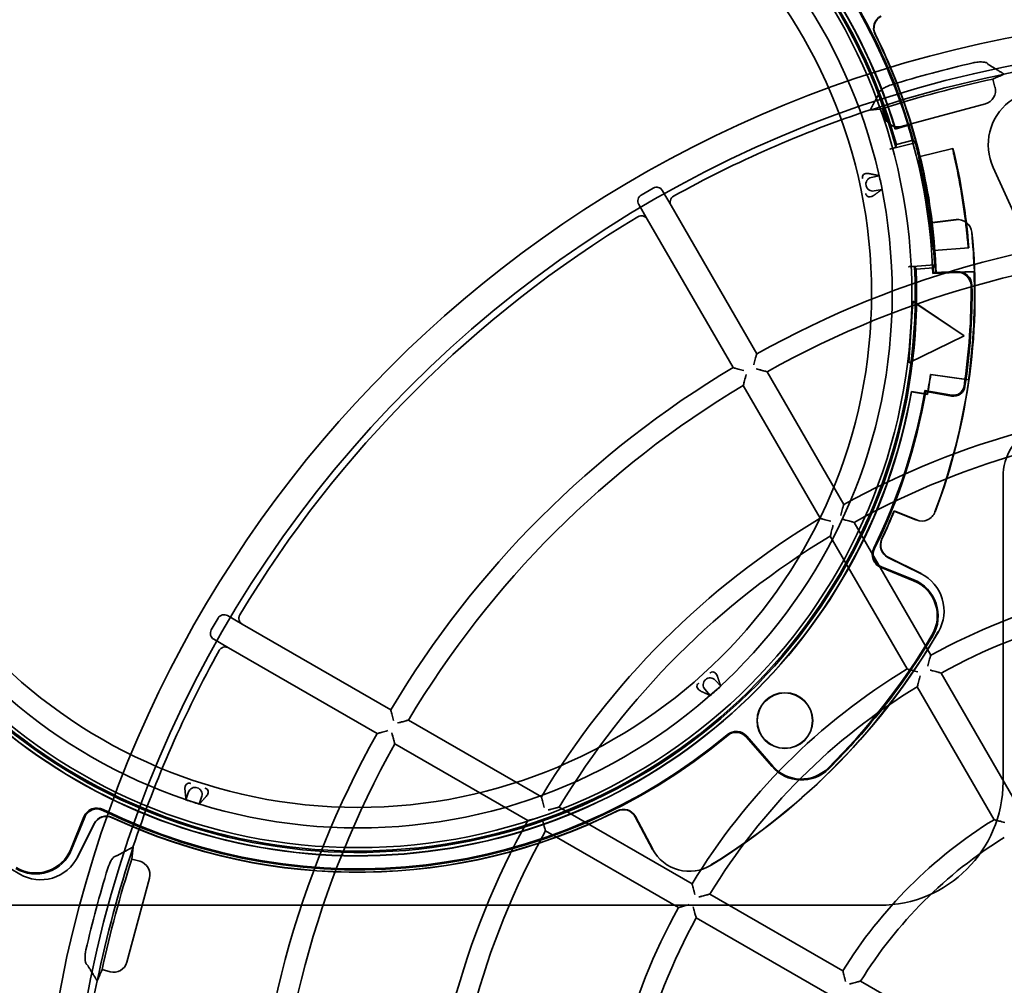
# Model space of a CAD drawing. Units: millimetres. Extents: x 20 to 1188, y 0 to 840.
# Drawn here: x 850 to 922, y 617 to 687 of the extents above; entities that cross this region are included whole.
import ezdxf

# ---------------------------------------------------------------- set-up
doc = ezdxf.new("R2010")
doc.units = ezdxf.units.MM
doc.header["$LTSCALE"] = 2
doc.layers.add('Verdeckt (ISO)', color=7, linetype='Continuous', lineweight=35)

msp = doc.modelspace()

# ---------------------------------------------------------------- linework, layer by layer
at = {"layer": 'Verdeckt (ISO)'}
for p, q in [((921.938, 683.104), (921.933, 683.122)), ((921.126, 682.754), (921.283, 682.168)), ((914.438, 679.302), (920.579, 680.948)), ((912.183, 680.49), (912.178, 680.508)), ((913.218, 680.007), (913.061, 680.593)), ((914.008, 679.101), (915.139, 679.447)), ((915.151, 679.469), (914.02, 679.123)), ((915.139, 679.447), (915.151, 679.469)), ((914.008, 679.101), (914.02, 679.123)), ((915.461, 678.102), (913.597, 677.637)), ((915.318, 678.292), (914.082, 677.984)), ((918.217, 677.695), (915.725, 677.074)), ((912.248, 675.567), (912.834, 675.7)), ((921.149, 676.3), (923.827, 670.395)), ((896.327, 674.788), (895.46, 674.287)), ((897.634, 673.522), (897.009, 674.605)), ((913.046, 674.701), (912.457, 674.583)), ((895.277, 673.605), (895.902, 672.522)), ((897.634, 673.522), (903.891, 662.685)), ((902.159, 661.685), (895.902, 672.522)), ((916.687, 672.269), (918.446, 672.485)), ((916.687, 672.269), (916.702, 672.289)), ((918.444, 672.502), (916.702, 672.289)), ((916.807, 670.245), (919.369, 670.424)), ((914.957, 669.052), (916.873, 669.186)), ((915.525, 668.872), (916.796, 668.961)), ((918.533, 668.635), (916.742, 668.57)), ((918.53, 668.705), (916.809, 668.643)), ((916.962, 668.578), (919.761, 668.676)), ((916.979, 668.596), (916.962, 668.578)), ((919.778, 668.694), (916.979, 668.596)), ((919.761, 668.676), (919.778, 668.694)), ((915.289, 666.527), (914.988, 662.028)), ((915.295, 666.514), (914.996, 662.039)), ((915.295, 666.514), (915.289, 666.527)), ((919.035, 664.016), (915.289, 666.527)), ((919.021, 664.017), (915.295, 666.514)), ((914.988, 662.028), (919.035, 664.016)), ((914.996, 662.039), (919.021, 664.017)), ((919.021, 664.017), (919.035, 664.016)), ((914.996, 662.039), (914.988, 662.028)), ((904.641, 661.386), (910.242, 651.685)), ((919.348, 660.805), (916.576, 661.195)), ((916.576, 661.195), (916.59, 661.175)), ((916.59, 661.175), (919.363, 660.785)), ((919.348, 660.805), (919.363, 660.785)), ((908.509, 650.685), (902.909, 660.386)), ((916.344, 659.739), (915.18, 659.944)), ((915.194, 659.924), (915.18, 659.944)), ((915.194, 659.924), (916.359, 659.719)), ((916.17, 660.026), (918.132, 659.68)), ((916.227, 659.945), (918.12, 659.611)), ((916.344, 659.739), (916.359, 659.719)), ((921.868, 653.697), (921.868, 631.435)), ((915.561, 650.57), (913.918, 651.233)), ((913.918, 651.233), (913.927, 651.211)), ((913.927, 651.211), (915.554, 650.554)), ((910.992, 650.386), (916.593, 640.685)), ((914.861, 639.685), (909.26, 649.386)), ((913.468, 647.833), (915.883, 646.629)), ((915.891, 646.645), (913.491, 647.841)), ((915.339, 646.13), (912.973, 647.086)), ((912.999, 647.15), (915.365, 646.194)), ((864.572, 643.399), (864.071, 642.532)), ((866.337, 642.956), (865.254, 643.582)), ((866.337, 642.956), (877.173, 636.7)), ((864.254, 641.85), (865.337, 641.224)), ((876.173, 634.968), (865.337, 641.224)), ((917.343, 639.386), (922.945, 629.683)), ((900.853, 638.872), (901.261, 638.431)), ((921.213, 628.683), (915.611, 638.386)), ((900.502, 637.747), (900.106, 638.199)), ((878.473, 635.95), (888.173, 630.349)), ((905.01, 632.553), (903.122, 634.725)), ((903.175, 634.771), (905.063, 632.599)), ((887.173, 628.617), (877.473, 634.218)), ((862.227, 630.134), (862.42, 630.703)), ((863.377, 630.392), (863.199, 629.818)), ((889.473, 629.599), (899.174, 623.998)), ((853.814, 626.52), (854.77, 628.886)), ((854.834, 628.86), (853.878, 626.494)), ((855.517, 628.391), (854.313, 625.976)), ((854.328, 625.968), (855.525, 628.368)), ((895.025, 628.885), (896.284, 626.517)), ((896.299, 626.525), (895.032, 628.908)), ((898.174, 622.266), (888.473, 627.867)), ((858.351, 626.681), (858.369, 626.676)), ((858.265, 625.798), (858.852, 625.641)), ((857.911, 618.28), (859.556, 624.421)), ((900.473, 623.248), (910.176, 617.646)), ((912.868, 622.435), (843.144, 622.435)), ((909.176, 615.914), (899.473, 621.516)), ((856.691, 617.576), (856.104, 617.733)), ((855.737, 616.925), (855.755, 616.921)), ((911.475, 616.896), (921.182, 611.292))]:
    msp.add_line(p, q, dxfattribs=at)
for centre, radius in [((874.771, 667.087), 40.448), ((874.771, 667.087), 39.008), ((874.771, 667.087), 37.507), ((939.021, 599.837), 85.5), ((905.945, 635.914), 2.035), ((905.945, 635.914), 2.017)]:
    msp.add_circle(centre, radius, dxfattribs=at)
for centre, radius, start, end in [((874.771, 667.087), 41.052, 17.04872, 169.95128), ((874.771, 667.087), 41.035, 17.02437, 169.97563), ((874.771, 667.087), 40.793, 15.49245, 182.50755), ((874.771, 667.087), 40.693, 15.22551, 182.77449), ((874.771, 667.087), 41.997, 2.0237, 39.93475), ((874.771, 667.087), 42.066, 15.44727, 39.93475), ((939.021, 599.837), 87.529, 96.18511, 173.81489), ((874.771, 667.087), 42.235, 17.04736, 26.62858), ((874.771, 667.087), 42.252, 7.07101, 26.60598), ((939.021, 599.837), 86.294, 102.95213, 107.04787), ((939.021, 599.837), 85.019, 97.83848, 101.59481), ((939.021, 599.837), 85.001, 101.59407, 108.40593), ((939.021, 599.837), 84.826, 102.17888, 107.82112), ((924.793, 677.952), 4, 52, 204.38756), ((939.021, 599.837), 85.019, 108.40519, 118.9842), ((874.771, 667.087), 42.217, 2.02369, 17.02369), ((874.771, 667.087), 42.154, 13.70442, 15.1469), ((874.771, 667.087), 44.722, 4.2786, 13.7214), ((874.771, 667.087), 44.673, 5.58035, 12.41965), ((874.771, 667.087), 39.024, 11.25, 12.75), ((874.771, 667.087), 42.105, 5.67678, 12.32322), ((874.771, 667.087), 37.927, 11.99555, 12.00445), ((939.021, 599.837), 85.019, 121.0158, 148.9842), ((874.771, 667.087), 42.235, 2.04736, 7.04736), ((918.57, 671.476), 1.026, 5.68922, 97.01043), ((918.57, 671.476), 1.026, 97.01075, 97.01381), ((939.021, 599.837), 72, 90.7958, 119.2042), ((874.771, 667.087), 45.052, 339.27909, 5.72091), ((874.771, 667.087), 45.035, 2.04441, 5.72084), ((939.021, 599.837), 70.5, 90.81273, 119.18727), ((874.771, 667.087), 42.154, 2.8531, 4.29558), ((874.771, 667.087), 40.793, 195.49245, 2.50755), ((874.771, 667.087), 40.693, 195.22551, 2.77449), ((874.771, 667.087), 42.066, 2.1189, 2.55273), ((918.567, 667.671), 1.035, 0.7631, 92.07134), ((918.567, 667.671), 0.965, 0.7631, 92.07134), ((874.771, 667.087), 45.017, 351.97778, 2.02222), ((874.771, 667.087), 44.765, 351.30229, 0.7631), ((874.771, 667.087), 44.835, 351.30229, 0.7631), ((939.021, 599.837), 72, 120.7958, 149.2042), ((874.771, 667.087), 42.217, 349.97631, 351.97631), ((874.771, 667.087), 42.235, 349.95264, 351.95264), ((874.771, 667.087), 45.035, 339.27914, 351.95559), ((874.771, 667.087), 41.052, 197.04872, 349.95128), ((874.771, 667.087), 41.035, 197.02437, 349.97563), ((939.021, 599.837), 70.5, 120.81273, 149.18727), ((874.771, 667.087), 41.997, 333.73531, 350.3205), ((874.771, 667.087), 42.066, 333.73531, 350.22484), ((918.265, 660.434), 0.835, 260, 351.30229), ((918.265, 660.434), 0.765, 260, 351.30229), ((939.021, 599.837), 59.3, 90.96625, 119.03375), ((939.021, 599.837), 57.8, 90.99133, 119.00867), ((925.868, 653.697), 4, 115, 180), ((874.771, 667.087), 42.235, 334.87142, 337.95264), ((874.771, 667.087), 42.252, 334.89401, 337.92899), ((939.021, 599.837), 59.3, 120.96625, 149.03375), ((915.942, 651.513), 1.026, 247.98804, 339.30903), ((915.942, 651.513), 1.026, 247.98776, 339.31109), ((939.021, 599.837), 57.8, 120.99133, 149.00867), ((913.36, 648.045), 1.035, 153.73531, 248), ((913.36, 648.045), 0.965, 153.73531, 248), ((914.303, 643.566), 2.835, 329.24707, 68), ((914.539, 643.929), 3.024, 329.74994, 63.54195), ((914.539, 643.929), 3.024, 329.75069, 63.54428), ((939.021, 599.837), 46.6, 91.22962, 118.77038), ((914.303, 643.566), 2.765, 329.24707, 68), ((939.021, 599.837), 45.1, 91.27052, 118.72948), ((874.771, 667.087), 49.035, 301.71635, 329.78399), ((874.771, 667.087), 49.052, 301.71625, 329.78395), ((874.771, 667.087), 48.765, 314.73934, 329.24707), ((874.771, 667.087), 48.835, 314.73934, 329.24707), ((874.771, 667.087), 49.035, 211.71631, 239.78366), ((939.021, 599.837), 85.019, 151.0158, 161.59481), ((939.021, 599.837), 46.6, 121.22962, 148.77038), ((874.771, 667.087), 37.927, 311.99555, 312.00445), ((939.021, 599.837), 45.1, 121.27052, 148.72948), ((874.771, 667.087), 39.024, 311.25, 312.75), ((874.771, 667.087), 42.066, 243.73531, 309.93475), ((874.771, 667.087), 41.997, 243.73531, 309.93475), ((939.021, 599.837), 72, 150.7958, 179.2042), ((902.394, 634.092), 1.035, 41, 129.93475), ((902.394, 634.092), 0.965, 41, 129.93475), ((939.021, 599.837), 70.5, 150.81273, 179.18727), ((907.15, 634.413), 2.835, 221, 314.73934), ((907.15, 634.413), 2.765, 221, 314.73934), ((912.868, 631.435), 9, 270, 0), ((874.771, 667.087), 37.927, 251.99555, 252.00445), ((874.771, 667.087), 39.024, 251.25, 252.75), ((855.729, 628.498), 1.035, 63.73531, 158), ((855.729, 628.498), 0.965, 63.73531, 158), ((874.771, 667.087), 42.235, 244.87142, 296.62858), ((874.771, 667.087), 42.252, 244.89402, 296.60597), ((939.021, 599.837), 59.3, 150.96625, 179.03375), ((939.021, 599.837), 33.9, 121.69039, 148.30961), ((939.021, 599.837), 57.8, 150.99133, 179.00867), ((939.021, 599.837), 32.4, 121.76867, 148.23133), ((851.25, 627.556), 2.835, 239.24707, 338), ((851.25, 627.556), 2.765, 239.24707, 338), ((939.021, 599.837), 85.001, 161.59407, 168.40593), ((898.962, 627.939), 3.024, 207.96819, 301.75716), ((898.962, 627.939), 3.024, 207.96798, 301.75878), ((851.613, 627.32), 3.024, 239.7422, 333.53433), ((851.613, 627.32), 3.024, 239.74059, 333.53316), ((939.021, 599.837), 84.826, 162.17888, 167.82112), ((939.021, 599.837), 86.294, 162.95213, 167.04787), ((939.021, 599.837), 46.6, 151.22962, 178.77038), ((939.021, 599.837), 45.1, 151.27052, 178.72948), ((939.021, 599.837), 21.2, 122.70363, 147.29637), ((939.021, 599.837), 85.019, 168.40519, 172.16152)]:
    msp.add_arc(centre, radius, start, end, dxfattribs=at)
for centre, major_axis, ratio, start_param, end_param in [((913.421, 686.465), (0.953, -0.304), 0.999703, 2.368146, 3.914712), ((913.444, 686.458), (0.953, -0.304), 0.999703, 2.36815, 3.914339), ((955.879, 604.354), (-84.495, -22.64), 0.979895, 4.854652, 4.864763), ((920.312, 681.916), (0.873, -0.504), 0.992433, 5.501585, 7.064785), ((922.164, 595.32), (84.495, 22.64), 0.979895, 1.418423, 1.428534), ((914.185, 680.274), (-0.504, -0.873), 0.992433, 5.501585, 7.064785), ((867.855, 694.827), (13.325, -53.444), 0.854753, 1.043459, 1.047491), ((879.652, 647.513), (12.227, -49.041), 0.916887, 1.999662, 2.004426), ((896.576, 674.354), (0.13, 0.484), 0.998099, 5.498738, 7.067632), ((895.711, 673.854), (-0.484, 0.13), 0.998099, 5.498738, 7.067632), ((873.364, 687.212), (3.526, -50.42), 0.916887, 1.137167, 1.14193), ((876.766, 638.568), (3.842, -54.946), 0.854753, 2.094102, 2.098134), ((913.915, 648.728), (0.945, 0.329), 0.999703, 2.368374, 3.914938), ((913.938, 648.736), (0.945, 0.329), 0.999703, 2.368758, 3.914939), ((865.004, 643.148), (-0.13, 0.484), 0.998099, 5.498738, 7.067632), ((864.505, 642.283), (-0.484, -0.13), 0.998099, 5.498738, 7.067632), ((856.412, 627.944), (0.329, -0.945), 0.999703, 2.368373, 3.914938), ((856.42, 627.921), (0.329, -0.945), 0.999703, 2.36875, 3.914939), ((894.142, 628.415), (-0.304, -0.953), 0.999703, 2.36815, 3.914345), ((894.149, 628.438), (-0.304, -0.953), 0.999703, 2.368146, 3.914713), ((943.538, 616.695), (-22.64, -84.495), 0.979895, 4.854652, 4.864763), ((858.585, 624.673), (0.873, 0.504), 0.992433, 5.501585, 7.064785), ((856.943, 618.547), (0.504, -0.873), 0.992433, 5.501585, 7.064785), ((934.504, 582.98), (22.64, 84.495), 0.979895, 1.418423, 1.428534)]:
    msp.add_ellipse(centre, major_axis=major_axis, ratio=ratio, start_param=start_param, end_param=end_param, dxfattribs=at)
for points, knots in [([(920.719, 683.906), (920.705, 683.925), (920.674, 683.942), (920.57, 683.977), (920.487, 683.992), (920.289, 684.005), (920.18, 684.005), (919.988, 683.989), (919.912, 683.98), (919.783, 683.958), (919.731, 683.948), (919.68, 683.936)], [0.1674503, 0.1674503, 0.1674503, 0.1674503, 0.1991227, 0.1991227, 0.2410077, 0.2410077, 0.2796525, 0.2796525, 0.3034739, 0.3034739, 0.3193551, 0.3193551, 0.3193551, 0.3193551]), ([(920.82, 683.805), (920.793, 683.822), (920.762, 683.852), (920.725, 683.899), (920.722, 683.903), (920.719, 683.906)], [2.13776117, 2.13776117, 2.13776117, 2.13776117, 2.20877558, 2.20877558, 2.21453319, 2.21453319, 2.21453319, 2.21453319]), ([(913.722, 682.34), (913.715, 682.337), (913.707, 682.335), (913.637, 682.313), (913.577, 682.291), (913.437, 682.236), (913.36, 682.201), (913.18, 682.108), (913.087, 682.049), (912.946, 681.943), (912.897, 681.896), (912.85, 681.833), (912.839, 681.812), (912.837, 681.794)], [0.2738128, 0.2738128, 0.2738128, 0.2738128, 0.276261, 0.276261, 0.2957149, 0.2957149, 0.3224712, 0.3224712, 0.3639068, 0.3639068, 0.4023527, 0.4023527, 0.4256905, 0.4256905, 0.4256905, 0.4256905]), ([(912.837, 681.794), (912.837, 681.79), (912.836, 681.785), (912.827, 681.725), (912.815, 681.684), (912.8, 681.656)], [1.94224423, 1.94224423, 1.94224423, 1.94224423, 1.94800184, 1.94800184, 2.01901626, 2.01901626, 2.01901626, 2.01901626]), ([(914.036, 677.774), (914.015, 677.764), (913.977, 677.749), (913.895, 677.721), (913.836, 677.702), (913.727, 677.671), (913.657, 677.652), (913.597, 677.637)], [0.01908832, 0.01908832, 0.01908832, 0.01908832, 0.0371523, 0.0371523, 0.05566209, 0.05566209, 0.07415529, 0.07415529, 0.07415529, 0.07415529]), ([(918.399, 676.695), (918.399, 676.696), (918.399, 676.696), (918.372, 676.819), (918.344, 676.95), (918.292, 677.19), (918.269, 677.3), (918.234, 677.475), (918.22, 677.55), (918.205, 677.647), (918.203, 677.672), (918.206, 677.677)], [0.452249, 0.452249, 0.452249, 0.452249, 0.4523452, 0.4523452, 0.4900099, 0.4900099, 0.5276746, 0.5276746, 0.5653466, 0.5653466, 0.5995286, 0.5995286, 0.5995286, 0.5995286]), ([(915.714, 677.056), (915.711, 677.051), (915.713, 677.025), (915.728, 676.929), (915.742, 676.853), (915.776, 676.679), (915.799, 676.569), (915.851, 676.328), (915.879, 676.197), (915.906, 676.074), (915.906, 676.074), (915.906, 676.074)], [-0.5995447, -0.5995447, -0.5995447, -0.5995447, -0.565365, -0.565365, -0.5276943, -0.5276943, -0.4900293, -0.4900293, -0.4523643, -0.4523643, -0.4522622, -0.4522622, -0.4522622, -0.4522622]), ([(911.613, 675.487), (911.613, 675.488), (911.612, 675.489), (911.612, 675.491), (911.612, 675.493), (911.611, 675.496), (911.611, 675.498), (911.61, 675.503), (911.609, 675.506), (911.607, 675.519), (911.606, 675.528), (911.6, 675.583), (911.605, 675.619), (911.64, 675.764), (911.734, 675.815), (911.885, 675.872), (911.998, 675.872), (912.109, 675.849)], [0, 0, 0, 0, 0.0003382, 0.0003382, 0.0007766, 0.0007766, 0.0016004, 0.0016004, 0.0037725, 0.0037725, 0.0117432, 0.0117432, 0.0643749, 0.0643749, 0.3338426, 0.3338426, 0.7923437, 0.7923437, 0.7923437, 0.7923437]), ([(911.869, 674.976), (911.855, 675.039), (911.854, 675.105), (911.878, 675.233), (911.902, 675.294), (911.972, 675.404), (912.017, 675.451), (912.124, 675.526), (912.184, 675.553), (912.248, 675.567)], [0, 0, 0, 0, 0.01953356, 0.01953356, 0.0390664, 0.0390664, 0.05859841, 0.05859841, 0.07813476, 0.07813476, 0.07813476, 0.07813476]), ([(912.457, 674.583), (912.393, 674.571), (912.327, 674.571), (912.199, 674.596), (912.139, 674.62), (912.03, 674.692), (911.983, 674.738), (911.91, 674.846), (911.884, 674.906), (911.87, 674.97)], [0, 0, 0, 0, 0.01953155, 0.01953155, 0.03906313, 0.03906313, 0.05859534, 0.05859534, 0.07813465, 0.07813465, 0.07813465, 0.07813465]), ([(897.634, 673.522), (897.602, 673.579), (897.58, 673.641), (897.563, 673.77), (897.567, 673.836), (897.6, 673.962), (897.628, 674.021), (897.688, 674.1), (897.712, 674.126), (897.765, 674.171), (897.793, 674.191), (897.824, 674.208)], [0, 0, 0, 0, 0.01964021, 0.01964021, 0.03916869, 0.03916869, 0.05861846, 0.05861846, 0.069057, 0.069057, 0.07950231, 0.07950231, 0.07950231, 0.07950231]), ([(912.444, 674.269), (912.381, 674.224), (912.313, 674.189), (912.185, 674.151), (912.117, 674.144), (912.015, 674.169), (911.964, 674.19), (911.908, 674.252), (911.889, 674.275), (911.868, 674.32), (911.862, 674.334), (911.854, 674.358), (911.852, 674.366), (911.849, 674.378), (911.848, 674.382), (911.846, 674.388), (911.846, 674.39), (911.845, 674.394), (911.845, 674.395), (911.845, 674.397), (911.844, 674.398), (911.844, 674.399)], [0, 0, 0, 0, 1.108961, 1.108961, 2.084431, 2.084431, 2.627255, 2.627255, 2.773996, 2.773996, 2.817716, 2.817716, 2.831565, 2.831565, 2.836582, 2.836582, 2.838546, 2.838546, 2.839356, 2.839356, 2.840087, 2.840087, 2.840087, 2.840087]), ([(895.213, 672.701), (895.269, 672.734), (895.331, 672.757), (895.459, 672.776), (895.524, 672.773), (895.65, 672.743), (895.71, 672.715), (895.791, 672.657), (895.817, 672.633), (895.864, 672.581), (895.885, 672.552), (895.902, 672.522)], [0, 0, 0, 0, 0.01950248, 0.01950248, 0.03894203, 0.03894203, 0.05840105, 0.05840105, 0.06894261, 0.06894261, 0.07949476, 0.07949476, 0.07949476, 0.07949476]), ([(919.353, 670.438), (919.348, 670.442), (919.342, 670.466), (919.327, 670.563), (919.317, 670.639), (919.296, 670.816), (919.284, 670.927), (919.259, 671.172), (919.245, 671.306), (919.233, 671.431), (919.233, 671.431), (919.233, 671.431)], [0.3052065, 0.3052065, 0.3052065, 0.3052065, 0.3393885, 0.3393885, 0.3770606, 0.3770606, 0.4147252, 0.4147252, 0.4523899, 0.4523899, 0.4524862, 0.4524862, 0.4524862, 0.4524862]), ([(916.67, 671.252), (916.67, 671.252), (916.67, 671.252), (916.682, 671.126), (916.696, 670.993), (916.721, 670.748), (916.734, 670.636), (916.754, 670.46), (916.764, 670.384), (916.78, 670.287), (916.786, 670.263), (916.79, 670.259)], [-0.4525113, -0.4525113, -0.4525113, -0.4525113, -0.4524092, -0.4524092, -0.4147442, -0.4147442, -0.3770792, -0.3770792, -0.3394084, -0.3394084, -0.3052288, -0.3052288, -0.3052288, -0.3052288]), ([(914.957, 669.052), (915.018, 669.056), (915.091, 669.06), (915.205, 669.063), (915.266, 669.064), (915.353, 669.063), (915.393, 669.06), (915.417, 669.057)], [0.22263944, 0.22263944, 0.22263944, 0.22263944, 0.24113265, 0.24113265, 0.25964243, 0.25964243, 0.27770641, 0.27770641, 0.27770641, 0.27770641]), ([(903.676, 661.899), (903.676, 661.9), (903.677, 661.902), (903.696, 661.974), (903.716, 662.046), (903.752, 662.18), (903.77, 662.245), (903.803, 662.366), (903.819, 662.423), (903.841, 662.504), (903.849, 662.533), (903.858, 662.566), (903.86, 662.574), (903.861, 662.577)], [-0.00044588, -0.00044588, -0.00044588, -0.00044588, 0, 0, 0.02209204, 0.02209204, 0.04313115, 0.04313115, 0.06470889, 0.06470889, 0.08095616, 0.08095616, 0.09255245, 0.09255245, 0.09255245, 0.09255245]), ([(902.267, 661.657), (902.27, 661.656), (902.279, 661.654), (902.312, 661.645), (902.341, 661.638), (902.422, 661.616), (902.479, 661.601), (902.6, 661.57), (902.665, 661.553), (902.8, 661.517), (902.872, 661.498), (902.944, 661.479), (902.946, 661.478), (902.947, 661.478)], [0.09785858, 0.09785858, 0.09785858, 0.09785858, 0.10945487, 0.10945487, 0.12570214, 0.12570214, 0.14727988, 0.14727988, 0.16831899, 0.16831899, 0.19041103, 0.19041103, 0.19085691, 0.19085691, 0.19085691, 0.19085691]), ([(904.531, 661.416), (904.525, 661.418), (904.494, 661.426), (904.448, 661.439), (904.402, 661.452), (904.343, 661.468), (904.277, 661.486), (904.147, 661.522), (903.996, 661.563), (903.847, 661.603)], [0, 0, 0, 0, 0.0002318711, 0.0002318711, 0.0002318711, 0.0004637422, 0.0004637422, 0.0004637422, 0.0009274844, 0.0009274844, 0.0009274844, 0.0009274844]), ([(903.925, 661.582), (903.926, 661.582), (903.928, 661.581), (904.052, 661.547), (904.172, 661.515), (904.36, 661.463), (904.431, 661.444), (904.502, 661.424), (904.517, 661.42), (904.531, 661.416)], [-0.00044854, -0.00044854, -0.00044854, -0.00044854, 0, 0, 0.03811247, 0.03811247, 0.06807566, 0.06807566, 0.07691452, 0.07691452, 0.07691452, 0.07691452]), ([(903.118, 661.182), (903.078, 661.032), (903.039, 660.882), (903.004, 660.751), (902.987, 660.685), (902.971, 660.626), (902.959, 660.579), (902.947, 660.533), (902.939, 660.502), (902.938, 660.496)], [-0.0000044722, -0.0000044722, -0.0000044722, -0.0000044722, 0.0004616795, 0.0004616795, 0.0004616795, 0.0006947553, 0.0006947553, 0.0006947553, 0.0009278312, 0.0009278312, 0.0009278312, 0.0009278312]), ([(903.097, 661.104), (903.097, 661.103), (903.096, 661.101), (903.064, 660.977), (903.032, 660.857), (902.982, 660.668), (902.964, 660.597), (902.945, 660.525), (902.941, 660.51), (902.938, 660.496)], [-0.18440238, -0.18440238, -0.18440238, -0.18440238, -0.18403643, -0.18403643, -0.15294124, -0.15294124, -0.12849489, -0.12849489, -0.12128344, -0.12128344, -0.12128344, -0.12128344]), ([(910.026, 650.9), (910.026, 650.901), (910.027, 650.903), (910.046, 650.975), (910.066, 651.047), (910.103, 651.181), (910.12, 651.245), (910.153, 651.366), (910.169, 651.423), (910.191, 651.504), (910.199, 651.533), (910.209, 651.566), (910.211, 651.575), (910.212, 651.577)], [-0.0004456, -0.0004456, -0.0004456, -0.0004456, 0, 0, 0.02204696, 0.02204696, 0.04304365, 0.04304365, 0.06462056, 0.06462056, 0.08088199, 0.08088199, 0.09249675, 0.09249675, 0.09249675, 0.09249675]), ([(908.618, 650.657), (908.621, 650.657), (908.629, 650.654), (908.662, 650.646), (908.691, 650.638), (908.773, 650.617), (908.83, 650.602), (908.951, 650.57), (909.016, 650.553), (909.151, 650.518), (909.222, 650.499), (909.294, 650.48), (909.296, 650.48), (909.297, 650.479)], [0.09780271, 0.09780271, 0.09780271, 0.09780271, 0.10941747, 0.10941747, 0.12567889, 0.12567889, 0.14725581, 0.14725581, 0.16825249, 0.16825249, 0.19029946, 0.19029946, 0.19074505, 0.19074505, 0.19074505, 0.19074505]), ([(910.882, 650.417), (910.879, 650.417), (910.871, 650.42), (910.838, 650.429), (910.809, 650.437), (910.728, 650.459), (910.671, 650.475), (910.549, 650.508), (910.483, 650.526), (910.346, 650.564), (910.273, 650.584), (910.2, 650.604), (910.198, 650.604), (910.197, 650.604)], [0.1112146, 0.1112146, 0.1112146, 0.1112146, 0.1252418, 0.1252418, 0.1449184, 0.1449184, 0.1713202, 0.1713202, 0.1974638, 0.1974638, 0.2249114, 0.2249114, 0.2254593, 0.2254593, 0.2254593, 0.2254593]), ([(909.468, 650.184), (909.468, 650.182), (909.467, 650.181), (909.448, 650.107), (909.429, 650.034), (909.392, 649.896), (909.375, 649.831), (909.343, 649.708), (909.328, 649.651), (909.307, 649.569), (909.3, 649.541), (909.291, 649.508), (909.289, 649.499), (909.288, 649.497)], [-0.00044882, -0.00044882, -0.00044882, -0.00044882, 0, 0, 0.02248511, 0.02248511, 0.04390195, 0.04390195, 0.06553033, 0.06553033, 0.08164934, 0.08164934, 0.09314044, 0.09314044, 0.09314044, 0.09314044]), ([(866.337, 642.956), (866.28, 642.989), (866.23, 643.033), (866.151, 643.136), (866.121, 643.195), (866.087, 643.32), (866.082, 643.385), (866.095, 643.484), (866.102, 643.518), (866.125, 643.584), (866.14, 643.616), (866.158, 643.646)], [0, 0, 0, 0, 0.01964037, 0.01964037, 0.039169, 0.039169, 0.05861882, 0.05861882, 0.06905721, 0.06905721, 0.07950231, 0.07950231, 0.07950231, 0.07950231]), ([(864.651, 641.035), (864.682, 641.092), (864.724, 641.142), (864.826, 641.223), (864.884, 641.253), (865.008, 641.29), (865.073, 641.296), (865.173, 641.285), (865.207, 641.278), (865.274, 641.256), (865.306, 641.242), (865.337, 641.224)], [0, 0, 0, 0, 0.01950235, 0.01950235, 0.03894188, 0.03894188, 0.05840099, 0.05840099, 0.06894254, 0.06894254, 0.07949476, 0.07949476, 0.07949476, 0.07949476]), ([(916.376, 639.901), (916.377, 639.903), (916.377, 639.904), (916.397, 639.976), (916.416, 640.047), (916.453, 640.181), (916.471, 640.245), (916.504, 640.366), (916.52, 640.423), (916.542, 640.504), (916.55, 640.533), (916.559, 640.566), (916.562, 640.574), (916.563, 640.577)], [-0.00044515, -0.00044515, -0.00044515, -0.00044515, 0, 0, 0.02197748, 0.02197748, 0.0429088, 0.0429088, 0.06448434, 0.06448434, 0.08076757, 0.08076757, 0.09241082, 0.09241082, 0.09241082, 0.09241082]), ([(900.152, 638.904), (900.2, 638.948), (900.256, 638.981), (900.379, 639.025), (900.444, 639.035), (900.574, 639.029), (900.638, 639.013), (900.756, 638.958), (900.809, 638.92), (900.853, 638.872)], [0, 0, 0, 0, 0.01953356, 0.01953356, 0.0390664, 0.0390664, 0.05859841, 0.05859841, 0.07813476, 0.07813476, 0.07813476, 0.07813476]), ([(900.466, 639.381), (900.467, 639.382), (900.468, 639.383), (900.47, 639.384), (900.471, 639.385), (900.473, 639.387), (900.475, 639.389), (900.479, 639.392), (900.481, 639.394), (900.491, 639.403), (900.499, 639.408), (900.543, 639.441), (900.577, 639.454), (900.719, 639.497), (900.811, 639.441), (900.936, 639.339), (900.993, 639.24), (901.028, 639.133)], [0, 0, 0, 0, 0.0003382, 0.0003382, 0.0007766, 0.0007766, 0.0016004, 0.0016004, 0.0037725, 0.0037725, 0.0117432, 0.0117432, 0.0643752, 0.0643752, 0.3338381, 0.3338381, 0.7923483, 0.7923483, 0.7923483, 0.7923483]), ([(914.969, 639.657), (914.972, 639.656), (914.98, 639.654), (915.014, 639.646), (915.042, 639.638), (915.124, 639.617), (915.181, 639.602), (915.302, 639.571), (915.367, 639.554), (915.501, 639.519), (915.572, 639.5), (915.645, 639.481), (915.646, 639.481), (915.648, 639.48)], [0.09771653, 0.09771653, 0.09771653, 0.09771653, 0.10935979, 0.10935979, 0.12564301, 0.12564301, 0.14721855, 0.14721855, 0.16814987, 0.16814987, 0.19012735, 0.19012735, 0.1905725, 0.1905725, 0.1905725, 0.1905725]), ([(915.818, 639.185), (915.818, 639.183), (915.818, 639.182), (915.785, 639.057), (915.753, 638.936), (915.704, 638.747), (915.685, 638.676), (915.661, 638.579), (915.652, 638.545), (915.642, 638.508), (915.64, 638.499), (915.639, 638.496)], [-0.0004493, -0.0004493, -0.0004493, -0.0004493, 0, 0, 0.0382465, 0.0382465, 0.0681822, 0.0681822, 0.0903063, 0.0903063, 0.1048612, 0.1048612, 0.1048612, 0.1048612]), ([(917.233, 639.416), (917.23, 639.417), (917.222, 639.419), (917.189, 639.428), (917.16, 639.436), (917.079, 639.459), (917.022, 639.475), (916.9, 639.509), (916.835, 639.527), (916.697, 639.564), (916.624, 639.584), (916.55, 639.605), (916.548, 639.605), (916.547, 639.605)], [0.1113454, 0.1113454, 0.1113454, 0.1113454, 0.125334, 0.125334, 0.1449908, 0.1449908, 0.1714041, 0.1714041, 0.1976581, 0.1976581, 0.2252231, 0.2252231, 0.2257718, 0.2257718, 0.2257718, 0.2257718]), ([(899.828, 638.052), (899.756, 638.085), (899.692, 638.126), (899.596, 638.218), (899.555, 638.273), (899.526, 638.375), (899.518, 638.429), (899.544, 638.509), (899.555, 638.536), (899.583, 638.577), (899.592, 638.589), (899.609, 638.608), (899.615, 638.614), (899.624, 638.623), (899.627, 638.626), (899.632, 638.63), (899.633, 638.631), (899.636, 638.633), (899.637, 638.634), (899.638, 638.636), (899.639, 638.636), (899.64, 638.637)], [0, 0, 0, 0, 1.108809, 1.108809, 2.084216, 2.084216, 2.62719, 2.62719, 2.773981, 2.773981, 2.817716, 2.817716, 2.831571, 2.831571, 2.836589, 2.836589, 2.838553, 2.838553, 2.839364, 2.839364, 2.840095, 2.840095, 2.840095, 2.840095]), ([(900.106, 638.199), (900.063, 638.248), (900.03, 638.305), (899.988, 638.428), (899.979, 638.493), (899.986, 638.623), (900.003, 638.687), (900.059, 638.804), (900.099, 638.857), (900.147, 638.9)], [0, 0, 0, 0, 0.01953155, 0.01953155, 0.03906313, 0.03906313, 0.05859534, 0.05859534, 0.07813465, 0.07813465, 0.07813465, 0.07813465]), ([(877.381, 635.911), (877.38, 635.913), (877.38, 635.914), (877.361, 635.987), (877.342, 636.059), (877.306, 636.194), (877.289, 636.258), (877.257, 636.379), (877.242, 636.436), (877.221, 636.518), (877.213, 636.547), (877.205, 636.58), (877.203, 636.588), (877.202, 636.591)], [-0.00044588, -0.00044588, -0.00044588, -0.00044588, 0, 0, 0.02209204, 0.02209204, 0.04313115, 0.04313115, 0.06470889, 0.06470889, 0.08095616, 0.08095616, 0.09255245, 0.09255245, 0.09255245, 0.09255245]), ([(878.362, 635.921), (878.357, 635.92), (878.325, 635.911), (878.279, 635.899), (878.233, 635.887), (878.174, 635.872), (878.108, 635.855), (877.977, 635.82), (877.826, 635.78), (877.676, 635.741)], [0, 0, 0, 0, 0.0002318711, 0.0002318711, 0.0002318711, 0.0004637422, 0.0004637422, 0.0004637422, 0.0009274844, 0.0009274844, 0.0009274844, 0.0009274844]), ([(878.362, 635.921), (878.348, 635.917), (878.332, 635.913), (878.262, 635.895), (878.2, 635.879), (878.076, 635.846), (878.016, 635.83), (877.89, 635.797), (877.824, 635.78), (877.757, 635.762), (877.756, 635.762), (877.754, 635.761)], [-0.07024996, -0.07024996, -0.07024996, -0.07024996, -0.06262844, -0.06262844, -0.03983419, -0.03983419, -0.02031679, -0.02031679, 0, 0, 0.00044854, 0.00044854, 0.00044854, 0.00044854]), ([(876.282, 634.998), (876.285, 634.998), (876.293, 635.001), (876.326, 635.01), (876.355, 635.018), (876.436, 635.04), (876.493, 635.056), (876.614, 635.089), (876.678, 635.106), (876.813, 635.143), (876.885, 635.162), (876.957, 635.182), (876.958, 635.182), (876.96, 635.183)], [0.09785858, 0.09785858, 0.09785858, 0.09785858, 0.10945487, 0.10945487, 0.12570214, 0.12570214, 0.14727988, 0.14727988, 0.16831899, 0.16831899, 0.19041103, 0.19041103, 0.19085691, 0.19085691, 0.19085691, 0.19085691]), ([(877.256, 635.012), (877.296, 634.862), (877.337, 634.712), (877.373, 634.581), (877.391, 634.516), (877.407, 634.456), (877.42, 634.41), (877.432, 634.364), (877.441, 634.333), (877.442, 634.328)], [-0.0000044722, -0.0000044722, -0.0000044722, -0.0000044722, 0.0004616795, 0.0004616795, 0.0004616795, 0.0006947553, 0.0006947553, 0.0006947553, 0.0009278312, 0.0009278312, 0.0009278312, 0.0009278312]), ([(877.277, 634.934), (877.277, 634.933), (877.278, 634.931), (877.311, 634.807), (877.344, 634.687), (877.395, 634.499), (877.415, 634.428), (877.434, 634.357), (877.439, 634.341), (877.442, 634.328)], [-0.18440238, -0.18440238, -0.18440238, -0.18440238, -0.18403643, -0.18403643, -0.15294124, -0.15294124, -0.12849489, -0.12849489, -0.12128344, -0.12128344, -0.12128344, -0.12128344]), ([(862.154, 630.871), (862.147, 630.948), (862.15, 631.025), (862.182, 631.154), (862.21, 631.217), (862.283, 631.293), (862.326, 631.327), (862.408, 631.344), (862.437, 631.348), (862.486, 631.344), (862.502, 631.342), (862.526, 631.337), (862.534, 631.335), (862.547, 631.332), (862.551, 631.331), (862.557, 631.329), (862.559, 631.328), (862.562, 631.327), (862.563, 631.327), (862.565, 631.326), (862.566, 631.326), (862.567, 631.326)], [0, 0, 0, 0, 1.108772, 1.108772, 2.084164, 2.084164, 2.627174, 2.627174, 2.773978, 2.773978, 2.817717, 2.817717, 2.831572, 2.831572, 2.83659, 2.83659, 2.838555, 2.838555, 2.839366, 2.839366, 2.840097, 2.840097, 2.840097, 2.840097]), ([(862.42, 630.703), (862.441, 630.764), (862.474, 630.821), (862.56, 630.92), (862.612, 630.96), (862.728, 631.018), (862.791, 631.036), (862.921, 631.046), (862.987, 631.038), (863.048, 631.018)], [0, 0, 0, 0, 0.01953155, 0.01953155, 0.03906313, 0.03906313, 0.05859534, 0.05859534, 0.07813465, 0.07813465, 0.07813465, 0.07813465]), ([(863.054, 631.016), (863.116, 630.996), (863.173, 630.964), (863.273, 630.879), (863.314, 630.828), (863.374, 630.712), (863.392, 630.649), (863.403, 630.519), (863.396, 630.454), (863.377, 630.392)], [0, 0, 0, 0, 0.01953356, 0.01953356, 0.0390664, 0.0390664, 0.05859841, 0.05859841, 0.07813476, 0.07813476, 0.07813476, 0.07813476]), ([(863.625, 630.982), (863.626, 630.981), (863.627, 630.981), (863.629, 630.98), (863.63, 630.98), (863.633, 630.979), (863.635, 630.978), (863.64, 630.977), (863.644, 630.975), (863.656, 630.971), (863.664, 630.967), (863.715, 630.945), (863.743, 630.922), (863.851, 630.82), (863.848, 630.713), (863.823, 630.554), (863.766, 630.456), (863.691, 630.371)], [0, 0, 0, 0, 0.0003382, 0.0003382, 0.0007766, 0.0007766, 0.0016004, 0.0016004, 0.0037725, 0.0037725, 0.0117432, 0.0117432, 0.0643753, 0.0643753, 0.333836, 0.333836, 0.7923503, 0.7923503, 0.7923503, 0.7923503]), ([(888.379, 629.561), (888.379, 629.563), (888.379, 629.564), (888.359, 629.637), (888.341, 629.708), (888.305, 629.843), (888.288, 629.908), (888.257, 630.029), (888.242, 630.086), (888.22, 630.167), (888.213, 630.196), (888.204, 630.229), (888.202, 630.238), (888.201, 630.241)], [-0.0004456, -0.0004456, -0.0004456, -0.0004456, 0, 0, 0.02204696, 0.02204696, 0.04304365, 0.04304365, 0.06462056, 0.06462056, 0.08088199, 0.08088199, 0.09249675, 0.09249675, 0.09249675, 0.09249675]), ([(889.362, 629.57), (889.359, 629.57), (889.351, 629.568), (889.318, 629.559), (889.289, 629.552), (889.208, 629.53), (889.15, 629.515), (889.028, 629.483), (888.962, 629.466), (888.825, 629.43), (888.752, 629.411), (888.678, 629.391), (888.676, 629.391), (888.675, 629.391)], [0.1112146, 0.1112146, 0.1112146, 0.1112146, 0.1252418, 0.1252418, 0.1449184, 0.1449184, 0.1713202, 0.1713202, 0.1974638, 0.1974638, 0.2249114, 0.2249114, 0.2254593, 0.2254593, 0.2254593, 0.2254593]), ([(887.281, 628.647), (887.284, 628.648), (887.293, 628.65), (887.326, 628.659), (887.354, 628.667), (887.436, 628.69), (887.493, 628.705), (887.613, 628.738), (887.678, 628.756), (887.812, 628.793), (887.883, 628.812), (887.956, 628.832), (887.957, 628.832), (887.959, 628.833)], [0.09780271, 0.09780271, 0.09780271, 0.09780271, 0.10941747, 0.10941747, 0.12567889, 0.12567889, 0.14725581, 0.14725581, 0.16825249, 0.16825249, 0.19029946, 0.19029946, 0.19074505, 0.19074505, 0.19074505, 0.19074505]), ([(888.254, 628.662), (888.255, 628.66), (888.255, 628.659), (888.289, 628.535), (888.322, 628.415), (888.373, 628.227), (888.393, 628.156), (888.419, 628.059), (888.429, 628.025), (888.439, 627.989), (888.441, 627.98), (888.442, 627.977)], [-0.0004488, -0.0004488, -0.0004488, -0.0004488, 0, 0, 0.0381478, 0.0381478, 0.068035, 0.068035, 0.0901625, 0.0901625, 0.1047347, 0.1047347, 0.1047347, 0.1047347]), ([(921.321, 628.656), (921.324, 628.655), (921.332, 628.653), (921.365, 628.644), (921.394, 628.637), (921.476, 628.616), (921.534, 628.601), (921.654, 628.57), (921.718, 628.554), (921.852, 628.519), (921.923, 628.501), (921.995, 628.482), (921.997, 628.482), (921.998, 628.481)], [0.09756618, 0.09756618, 0.09756618, 0.09756618, 0.10925918, 0.10925918, 0.12558033, 0.12558033, 0.14715312, 0.14715312, 0.16797068, 0.16797068, 0.18982711, 0.18982711, 0.19027147, 0.19027147, 0.19027147, 0.19027147]), ([(857.203, 626.058), (857.174, 626.043), (857.133, 626.031), (857.074, 626.023), (857.069, 626.022), (857.064, 626.021)], [2.13776117, 2.13776117, 2.13776117, 2.13776117, 2.20877558, 2.20877558, 2.21453319, 2.21453319, 2.21453319, 2.21453319]), ([(857.064, 626.021), (857.041, 626.018), (857.011, 626.001), (856.929, 625.928), (856.874, 625.863), (856.764, 625.699), (856.709, 625.604), (856.627, 625.43), (856.597, 625.359), (856.552, 625.237), (856.535, 625.187), (856.519, 625.136)], [0.1674503, 0.1674503, 0.1674503, 0.1674503, 0.1991227, 0.1991227, 0.2410077, 0.2410077, 0.2796525, 0.2796525, 0.3034739, 0.3034739, 0.3193551, 0.3193551, 0.3193551, 0.3193551]), ([(899.378, 623.211), (899.378, 623.213), (899.377, 623.214), (899.358, 623.286), (899.34, 623.358), (899.305, 623.492), (899.288, 623.556), (899.256, 623.677), (899.242, 623.734), (899.221, 623.816), (899.213, 623.845), (899.205, 623.878), (899.202, 623.887), (899.202, 623.89)], [-0.00044515, -0.00044515, -0.00044515, -0.00044515, 0, 0, 0.02197748, 0.02197748, 0.0429088, 0.0429088, 0.06448434, 0.06448434, 0.08076757, 0.08076757, 0.09241082, 0.09241082, 0.09241082, 0.09241082]), ([(900.362, 623.219), (900.36, 623.219), (900.351, 623.217), (900.318, 623.208), (900.29, 623.201), (900.208, 623.18), (900.151, 623.165), (900.028, 623.133), (899.962, 623.116), (899.824, 623.08), (899.751, 623.061), (899.677, 623.041), (899.675, 623.041), (899.674, 623.04)], [0.1113454, 0.1113454, 0.1113454, 0.1113454, 0.125334, 0.125334, 0.1449908, 0.1449908, 0.1714041, 0.1714041, 0.1976581, 0.1976581, 0.2252231, 0.2252231, 0.2257718, 0.2257718, 0.2257718, 0.2257718]), ([(898.282, 622.296), (898.284, 622.297), (898.293, 622.299), (898.326, 622.308), (898.355, 622.316), (898.436, 622.339), (898.493, 622.355), (898.613, 622.388), (898.677, 622.406), (898.812, 622.443), (898.883, 622.462), (898.955, 622.482), (898.956, 622.482), (898.958, 622.482)], [0.09771653, 0.09771653, 0.09771653, 0.09771653, 0.10935979, 0.10935979, 0.12564301, 0.12564301, 0.14721855, 0.14721855, 0.16814987, 0.16814987, 0.19012735, 0.19012735, 0.1905725, 0.1905725, 0.1905725, 0.1905725]), ([(899.253, 622.312), (899.254, 622.31), (899.254, 622.309), (899.288, 622.184), (899.321, 622.064), (899.373, 621.876), (899.393, 621.804), (899.419, 621.708), (899.429, 621.674), (899.439, 621.638), (899.442, 621.629), (899.442, 621.626)], [-0.0004493, -0.0004493, -0.0004493, -0.0004493, 0, 0, 0.0382465, 0.0382465, 0.0681822, 0.0681822, 0.0903063, 0.0903063, 0.1048612, 0.1048612, 0.1048612, 0.1048612]), ([(854.923, 619.179), (854.921, 619.171), (854.919, 619.163), (854.904, 619.092), (854.892, 619.028), (854.87, 618.88), (854.862, 618.796), (854.852, 618.594), (854.856, 618.484), (854.878, 618.309), (854.894, 618.242), (854.926, 618.17), (854.939, 618.15), (854.952, 618.14)], [0.2738128, 0.2738128, 0.2738128, 0.2738128, 0.276261, 0.276261, 0.2957149, 0.2957149, 0.3224712, 0.3224712, 0.3639068, 0.3639068, 0.4023527, 0.4023527, 0.4256905, 0.4256905, 0.4256905, 0.4256905]), ([(854.952, 618.14), (854.956, 618.137), (854.96, 618.134), (855.007, 618.097), (855.037, 618.066), (855.054, 618.039)], [1.94224423, 1.94224423, 1.94224423, 1.94224423, 1.94800184, 1.94800184, 2.01901626, 2.01901626, 2.01901626, 2.01901626]), ([(910.377, 616.861), (910.377, 616.862), (910.377, 616.864), (910.358, 616.936), (910.339, 617.006), (910.305, 617.14), (910.288, 617.204), (910.257, 617.325), (910.243, 617.382), (910.222, 617.464), (910.214, 617.493), (910.206, 617.527), (910.204, 617.535), (910.203, 617.538)], [-0.00044436, -0.00044436, -0.00044436, -0.00044436, 0, 0, 0.02185643, 0.02185643, 0.04267399, 0.04267399, 0.06424678, 0.06424678, 0.08056793, 0.08056793, 0.09226093, 0.09226093, 0.09226093, 0.09226093]), ([(911.364, 616.868), (911.361, 616.867), (911.353, 616.865), (911.32, 616.856), (911.292, 616.849), (911.21, 616.829), (911.153, 616.814), (911.03, 616.783), (910.964, 616.765), (910.824, 616.729), (910.751, 616.71), (910.676, 616.691), (910.675, 616.69), (910.673, 616.69)], [0.1115798, 0.1115798, 0.1115798, 0.1115798, 0.1254991, 0.1254991, 0.1451201, 0.1451201, 0.1715532, 0.1715532, 0.1980059, 0.1980059, 0.2257819, 0.2257819, 0.2263322, 0.2263322, 0.2263322, 0.2263322])]:
    msp.add_open_spline(points, degree=3, knots=knots, dxfattribs=at)
for points, degree in [([(920.82, 683.805), (921.379, 683.464), (921.933, 683.122)], 2), ([(912.178, 680.508), (912.487, 681.081), (912.8, 681.656)], 2), ([(915.725, 677.074), (915.719, 677.065), (915.714, 677.056)], 2), ([(918.217, 677.695), (918.212, 677.686), (918.206, 677.677)], 2), ([(916.807, 670.245), (916.798, 670.252), (916.79, 670.259)], 2), ([(919.369, 670.424), (919.361, 670.431), (919.353, 670.438)], 2), ([(916.775, 668.606), (916.759, 668.588), (916.742, 668.57)], 2), ([(916.809, 668.643), (916.792, 668.625), (916.775, 668.606)], 2), ([(903.891, 662.685), (903.881, 662.649), (903.871, 662.613), (903.861, 662.577)], 3), ([(902.267, 661.657), (902.231, 661.666), (902.195, 661.676), (902.159, 661.685)], 3), ([(904.641, 661.386), (904.604, 661.396), (904.568, 661.406), (904.531, 661.416)], 3), ([(902.938, 660.496), (902.928, 660.459), (902.918, 660.423), (902.909, 660.386)], 3), ([(916.199, 659.986), (916.184, 660.006), (916.17, 660.026)], 2), ([(916.227, 659.945), (916.213, 659.965), (916.199, 659.986)], 2), ([(910.242, 651.685), (910.232, 651.649), (910.222, 651.613), (910.212, 651.577)], 3), ([(908.618, 650.657), (908.582, 650.667), (908.546, 650.676), (908.509, 650.685)], 3), ([(910.992, 650.386), (910.955, 650.396), (910.918, 650.406), (910.882, 650.417)], 3), ([(909.288, 649.497), (909.279, 649.46), (909.269, 649.423), (909.26, 649.386)], 3), ([(916.593, 640.685), (916.583, 640.649), (916.573, 640.613), (916.563, 640.577)], 3), ([(914.969, 639.657), (914.933, 639.666), (914.897, 639.676), (914.861, 639.685)], 3), ([(917.343, 639.386), (917.306, 639.396), (917.269, 639.406), (917.233, 639.416)], 3), ([(915.639, 638.496), (915.63, 638.459), (915.62, 638.422), (915.611, 638.386)], 3), ([(877.173, 636.7), (877.183, 636.664), (877.192, 636.627), (877.202, 636.591)], 3), ([(878.473, 635.95), (878.436, 635.94), (878.399, 635.931), (878.362, 635.921)], 3), ([(876.282, 634.998), (876.246, 634.988), (876.21, 634.978), (876.173, 634.968)], 3), ([(877.442, 634.328), (877.452, 634.291), (877.463, 634.254), (877.473, 634.218)], 3), ([(888.173, 630.349), (888.183, 630.313), (888.192, 630.277), (888.201, 630.241)], 3), ([(889.473, 629.599), (889.436, 629.59), (889.399, 629.58), (889.362, 629.57)], 3), ([(887.281, 628.647), (887.245, 628.637), (887.209, 628.627), (887.173, 628.617)], 3), ([(921.321, 628.656), (921.285, 628.665), (921.249, 628.674), (921.213, 628.683)], 3), ([(888.442, 627.977), (888.452, 627.94), (888.462, 627.904), (888.473, 627.867)], 3), ([(857.203, 626.058), (857.778, 626.372), (858.351, 626.681)], 2), ([(899.174, 623.998), (899.183, 623.962), (899.192, 623.926), (899.202, 623.89)], 3), ([(900.473, 623.248), (900.436, 623.238), (900.399, 623.229), (900.362, 623.219)], 3), ([(898.282, 622.296), (898.246, 622.286), (898.21, 622.276), (898.174, 622.266)], 3), ([(899.442, 621.626), (899.453, 621.589), (899.463, 621.553), (899.473, 621.516)], 3), ([(855.737, 616.925), (855.395, 617.479), (855.054, 618.039)], 2), ([(910.176, 617.646), (910.185, 617.61), (910.194, 617.574), (910.203, 617.538)], 3), ([(911.475, 616.896), (911.438, 616.886), (911.401, 616.877), (911.364, 616.868)], 3)]:
    msp.add_open_spline(points, degree=degree, dxfattribs=at)
for points in [[(912.109, 675.849), (912.469, 675.775), (912.834, 675.7)], [(912.444, 674.269), (912.743, 674.483), (913.046, 674.701)], [(901.028, 639.133), (901.144, 638.785), (901.261, 638.431)], [(899.828, 638.052), (900.162, 637.901), (900.502, 637.747)], [(862.154, 630.871), (862.19, 630.505), (862.227, 630.134)], [(863.691, 630.371), (863.447, 630.097), (863.199, 629.818)]]:
    msp.add_rational_spline(points, [1.43757674351, 1.43084295407, 1.4240552521], degree=2, dxfattribs=at)

doc.saveas('drawing.dxf')
